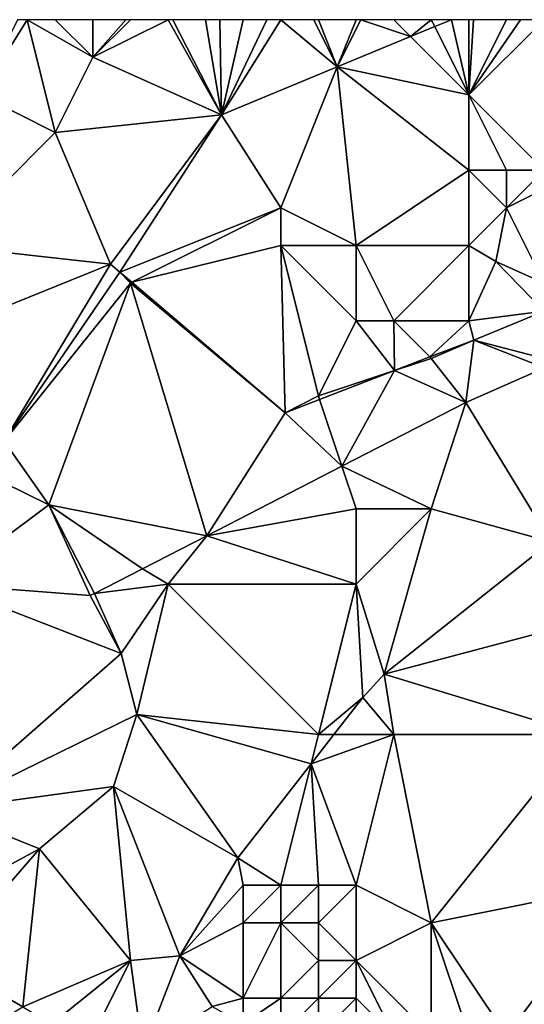
# Model space of a CAD drawing. Units: metres. Extents: x 76250 to 76875, y 345500 to 346000.
# Drawn here: x 76757 to 76770, y 345974 to 346000 of the extents above; entities that cross this region are included whole.
import ezdxf

# ---------------------------------------------------------------- set-up
doc = ezdxf.new("R2010")
doc.units = ezdxf.units.M
doc.layers.add('Terrain', color=15, linetype='Continuous')

msp = doc.modelspace()

# ---------------------------------------------------------------- linework, layer by layer
at = {"layer": 'Terrain'}
for points in [[(76758, 345997, 251.1), (76757.25, 346000, 251.068), (76756, 345998, 251.09), (76758, 345997, 251.1)], [(76756, 345998, 251.09), (76757.25, 346000, 251.068), (76757, 346000, 251.05), (76756, 345998, 251.09)], [(76758, 345997, 251.1), (76759, 345999, 251.15), (76757.25, 346000, 251.068), (76758, 345997, 251.1)], [(76759, 345999, 251.15), (76758, 346000, 251.12), (76757.25, 346000, 251.068), (76759, 345999, 251.15)], [(76759, 345999, 251.15), (76759, 346000, 251.14), (76758, 346000, 251.12), (76759, 345999, 251.15)], [(76759, 345999, 251.15), (76762.423, 345997.473, 250.863), (76761, 346000, 251.04), (76759, 345999, 251.15)], [(76759, 345999, 251.15), (76761, 346000, 251.04), (76760, 346000, 251.08), (76759, 345999, 251.15)], [(76759, 345999, 251.15), (76760, 346000, 251.08), (76759.875, 346000, 251.088), (76759, 345999, 251.15)], [(76759, 345999, 251.15), (76759.875, 346000, 251.088), (76759, 346000, 251.14), (76759, 345999, 251.15)], [(76762.423, 345997.473, 250.863), (76761.125, 346000, 251.034), (76761, 346000, 251.04), (76762.423, 345997.473, 250.863)], [(76762.423, 345997.473, 250.863), (76762, 346000, 250.99), (76761.125, 346000, 251.034), (76762.423, 345997.473, 250.863)], [(76762.423, 345997.473, 250.863), (76762.375, 346000, 250.971), (76762, 346000, 250.99), (76762.423, 345997.473, 250.863)], [(76762.423, 345997.473, 250.863), (76763, 346000, 250.94), (76762.375, 346000, 250.971), (76762.423, 345997.473, 250.863)], [(76765.497, 345998.743, 250.827), (76764, 346000, 250.9), (76762.423, 345997.473, 250.863), (76765.497, 345998.743, 250.827)], [(76762.423, 345997.473, 250.863), (76764, 346000, 250.9), (76763.625, 346000, 250.915), (76762.423, 345997.473, 250.863)], [(76762.423, 345997.473, 250.863), (76763.625, 346000, 250.915), (76763, 346000, 250.94), (76762.423, 345997.473, 250.863)], [(76765.497, 345998.743, 250.827), (76764.875, 346000, 250.874), (76764, 346000, 250.9), (76765.497, 345998.743, 250.827)], [(76765.497, 345998.743, 250.827), (76765, 346000, 250.87), (76764.875, 346000, 250.874), (76765.497, 345998.743, 250.827)], [(76765.497, 345998.743, 250.827), (76766, 346000, 250.85), (76765, 346000, 250.87), (76765.497, 345998.743, 250.827)], [(76765.497, 345998.743, 250.827), (76766.125, 346000, 250.848), (76766, 346000, 250.85), (76765.497, 345998.743, 250.827)], [(76767.45, 345999.55, 250.804), (76766.125, 346000, 250.848), (76765.497, 345998.743, 250.827), (76767.45, 345999.55, 250.804)], [(76767, 346000, 250.83), (76766.125, 346000, 250.848), (76767.45, 345999.55, 250.804), (76767, 346000, 250.83)], [(76767, 346000, 250.83), (76767.45, 345999.55, 250.804), (76768, 346000, 250.82), (76767, 346000, 250.83)], [(76767.45, 345999.55, 250.804), (76768.092, 345999.815, 250.796), (76768, 346000, 250.82), (76767.45, 345999.55, 250.804)], [(76769, 345998, 250.73), (76768.092, 345999.815, 250.796), (76767.45, 345999.55, 250.804), (76769, 345998, 250.73)], [(76768.092, 345999.815, 250.796), (76768.539, 346000, 250.791), (76768, 346000, 250.82), (76768.092, 345999.815, 250.796)], [(76769, 345998, 250.73), (76768.539, 346000, 250.791), (76768.092, 345999.815, 250.796), (76769, 345998, 250.73)], [(76769, 345998, 250.73), (76769, 346000, 250.82), (76768.539, 346000, 250.791), (76769, 345998, 250.73)], [(76771, 345996, 250.61), (76771, 346000, 250.76), (76769, 345998, 250.73), (76771, 345996, 250.61)], [(76769, 345998, 250.73), (76771, 346000, 250.76), (76770.375, 346000, 250.797), (76769, 345998, 250.73)], [(76769, 345998, 250.73), (76770.375, 346000, 250.797), (76770, 346000, 250.82), (76769, 345998, 250.73)], [(76769, 345998, 250.73), (76770, 346000, 250.82), (76769.125, 346000, 250.82), (76769, 345998, 250.73)], [(76769, 345998, 250.73), (76769.125, 346000, 250.82), (76769, 346000, 250.82), (76769, 345998, 250.73)], [(76769, 345998, 250.73), (76767.45, 345999.55, 250.804), (76765.497, 345998.743, 250.827), (76769, 345998, 250.73)], [(76758, 345997, 251.1), (76762.423, 345997.473, 250.863), (76759, 345999, 251.15), (76758, 345997, 251.1)], [(76764, 345995, 250.79), (76765.497, 345998.743, 250.827), (76762.423, 345997.473, 250.863), (76764, 345995, 250.79)], [(76766, 345994, 250.7), (76765.497, 345998.743, 250.827), (76764, 345995, 250.79), (76766, 345994, 250.7)], [(76769, 345996, 250.9), (76765.497, 345998.743, 250.827), (76766, 345994, 250.7), (76769, 345996, 250.9)], [(76769, 345996, 250.9), (76769, 345998, 250.73), (76765.497, 345998.743, 250.827), (76769, 345996, 250.9)], [(76758, 345997, 251.1), (76756, 345998, 251.09), (76755, 345994, 251.07), (76758, 345997, 251.1)], [(76771, 345996, 250.61), (76769, 345998, 250.73), (76770, 345996, 250.77), (76771, 345996, 250.61)], [(76770, 345996, 250.77), (76769, 345998, 250.73), (76769, 345996, 250.9), (76770, 345996, 250.77)], [(76758, 345997, 251.1), (76759.469, 345993.504, 250.805), (76762.423, 345997.473, 250.863), (76758, 345997, 251.1)], [(76762.423, 345997.473, 250.863), (76759.469, 345993.504, 250.805), (76759.716, 345993.293, 251.834), (76762.423, 345997.473, 250.863)], [(76764, 345995, 250.79), (76762.423, 345997.473, 250.863), (76759.716, 345993.293, 251.834), (76764, 345995, 250.79)], [(76758, 345997, 251.1), (76755, 345994, 251.07), (76759.469, 345993.504, 250.805), (76758, 345997, 251.1)], [(76769, 345994, 250.81), (76769, 345996, 250.9), (76766, 345994, 250.7), (76769, 345994, 250.81)], [(76769, 345994, 250.81), (76770, 345995, 250.89), (76769, 345996, 250.9), (76769, 345994, 250.81)], [(76770, 345995, 250.89), (76770, 345996, 250.77), (76769, 345996, 250.9), (76770, 345995, 250.89)], [(76770, 345995, 250.89), (76772, 345996, 250.58), (76771, 345996, 250.61), (76770, 345995, 250.89)], [(76770, 345995, 250.89), (76771, 345996, 250.61), (76770, 345996, 250.77), (76770, 345995, 250.89)], [(76770, 345995, 250.89), (76771, 345993, 250.76), (76772, 345996, 250.58), (76770, 345995, 250.89)], [(76764, 345995, 250.79), (76759.716, 345993.293, 251.834), (76760.039, 345993.02, 251.835), (76764, 345995, 250.79)], [(76764, 345994, 250.9), (76764, 345995, 250.79), (76760.039, 345993.02, 251.835), (76764, 345994, 250.9)], [(76766, 345994, 250.7), (76764, 345995, 250.79), (76764, 345994, 250.9), (76766, 345994, 250.7)], [(76769, 345994, 250.81), (76769.716, 345993.577, 250.354), (76770, 345995, 250.89), (76769, 345994, 250.81)], [(76770, 345995, 250.89), (76769.716, 345993.577, 250.354), (76771, 345993, 250.76), (76770, 345995, 250.89)], [(76755, 345994, 251.07), (76754.794, 345991.617, 250.927), (76759.469, 345993.504, 250.805), (76755, 345994, 251.07)], [(76764, 345994, 250.9), (76760.039, 345993.02, 251.835), (76764.118, 345989.556, 251.846), (76764, 345994, 250.9)], [(76766, 345994, 250.7), (76764, 345994, 250.9), (76766, 345992, 250.78), (76766, 345994, 250.7)], [(76764, 345994, 250.9), (76764.118, 345989.556, 251.846), (76765, 345990, 250.95), (76764, 345994, 250.9)], [(76764, 345994, 250.9), (76765, 345990, 250.95), (76766, 345992, 250.78), (76764, 345994, 250.9)], [(76766, 345994, 250.7), (76766, 345992, 250.78), (76767, 345992, 250.87), (76766, 345994, 250.7)], [(76769, 345994, 250.81), (76766, 345994, 250.7), (76767, 345992, 250.87), (76769, 345994, 250.81)], [(76769, 345994, 250.81), (76767, 345992, 250.87), (76769, 345992, 250.9), (76769, 345994, 250.81)], [(76769, 345994, 250.81), (76769, 345992, 250.9), (76769.716, 345993.577, 250.354), (76769, 345994, 250.81)], [(76756.641, 345988.802, 251.272), (76759.469, 345993.504, 250.805), (76754.794, 345991.617, 250.927), (76756.641, 345988.802, 251.272)], [(76756.641, 345988.802, 251.272), (76759.716, 345993.293, 251.834), (76759.469, 345993.504, 250.805), (76756.641, 345988.802, 251.272)], [(76771, 345992.25, 251.843), (76769.716, 345993.577, 250.354), (76769, 345992, 250.9), (76771, 345992.25, 251.843)], [(76771, 345992.25, 251.843), (76771, 345993, 250.76), (76769.716, 345993.577, 250.354), (76771, 345992.25, 251.843)], [(76756.641, 345988.802, 251.272), (76760, 345993, 251.11), (76759.716, 345993.293, 251.834), (76756.641, 345988.802, 251.272)], [(76760.039, 345993.02, 251.835), (76759.716, 345993.293, 251.834), (76760, 345993, 251.11), (76760.039, 345993.02, 251.835)], [(76756.641, 345988.802, 251.272), (76757.827, 345987.109, 251.272), (76760, 345993, 251.11), (76756.641, 345988.802, 251.272)], [(76757.827, 345987.109, 251.272), (76762.027, 345986.284, 250.774), (76760, 345993, 251.11), (76757.827, 345987.109, 251.272)], [(76760.039, 345993.02, 251.835), (76760, 345993, 251.11), (76764.118, 345989.556, 251.846), (76760.039, 345993.02, 251.835)], [(76764.118, 345989.556, 251.846), (76760, 345993, 251.11), (76762.027, 345986.284, 250.774), (76764.118, 345989.556, 251.846)], [(76771, 345992.25, 251.843), (76769, 345992, 250.9), (76769.132, 345991.486, 251.846), (76771, 345992.25, 251.843)], [(76771, 345991, 250.48), (76771, 345992.25, 251.843), (76769.132, 345991.486, 251.846), (76771, 345991, 250.48)], [(76767.021, 345990.674, 251.846), (76766, 345992, 250.78), (76765, 345990, 250.95), (76767.021, 345990.674, 251.846)], [(76767, 345992, 250.87), (76766, 345992, 250.78), (76767.021, 345990.674, 251.846), (76767, 345992, 250.87)], [(76769, 345992, 250.9), (76767, 345992, 250.87), (76767.964, 345991.036, 251.846), (76769, 345992, 250.9)], [(76767.964, 345991.036, 251.846), (76767, 345992, 250.87), (76767.021, 345990.674, 251.846), (76767.964, 345991.036, 251.846)], [(76769, 345992, 250.9), (76767.964, 345991.036, 251.846), (76769.132, 345991.486, 251.846), (76769, 345992, 250.9)], [(76768, 345991, 250.74), (76769.132, 345991.486, 251.846), (76767.964, 345991.036, 251.846), (76768, 345991, 250.74)], [(76768, 345991, 250.74), (76768.923, 345989.825, 250.36), (76769.132, 345991.486, 251.846), (76768, 345991, 250.74)], [(76769.132, 345991.486, 251.846), (76768.923, 345989.825, 250.36), (76771.009, 345990.745, 250.311), (76769.132, 345991.486, 251.846)], [(76771, 345991, 250.48), (76769.132, 345991.486, 251.846), (76771.009, 345990.745, 250.311), (76771, 345991, 250.48)], [(76768, 345991, 250.74), (76767.964, 345991.036, 251.846), (76767.021, 345990.674, 251.846), (76768, 345991, 250.74)], [(76768, 345991, 250.74), (76767.021, 345990.674, 251.846), (76768.923, 345989.825, 250.36), (76768, 345991, 250.74)], [(76767.021, 345990.674, 251.846), (76765, 345990, 250.95), (76765.031, 345989.908, 251.846), (76767.021, 345990.674, 251.846)], [(76767.021, 345990.674, 251.846), (76765.031, 345989.908, 251.846), (76765.623, 345988.131, 250.558), (76767.021, 345990.674, 251.846)], [(76767.021, 345990.674, 251.846), (76765.623, 345988.131, 250.558), (76768.923, 345989.825, 250.36), (76767.021, 345990.674, 251.846)], [(76771.009, 345990.745, 250.311), (76768.923, 345989.825, 250.36), (76771.176, 345986.119, 250.618), (76771.009, 345990.745, 250.311)], [(76765, 345990, 250.95), (76764.118, 345989.556, 251.846), (76765.031, 345989.908, 251.846), (76765, 345990, 250.95)], [(76765.031, 345989.908, 251.846), (76764.118, 345989.556, 251.846), (76765.623, 345988.131, 250.558), (76765.031, 345989.908, 251.846)], [(76768, 345987, 250.69), (76768.923, 345989.825, 250.36), (76765.623, 345988.131, 250.558), (76768, 345987, 250.69)], [(76768, 345987, 250.69), (76771.176, 345986.119, 250.618), (76768.923, 345989.825, 250.36), (76768, 345987, 250.69)], [(76764.118, 345989.556, 251.846), (76762.027, 345986.284, 250.774), (76765.623, 345988.131, 250.558), (76764.118, 345989.556, 251.846)], [(76756, 345988, 251.24), (76757.827, 345987.109, 251.272), (76756.641, 345988.802, 251.272), (76756, 345988, 251.24)], [(76756, 345988, 251.24), (76755, 345985, 251.61), (76757.827, 345987.109, 251.272), (76756, 345988, 251.24)], [(76766, 345987, 250.78), (76765.623, 345988.131, 250.558), (76762.027, 345986.284, 250.774), (76766, 345987, 250.78)], [(76768, 345987, 250.69), (76765.623, 345988.131, 250.558), (76766, 345987, 250.78), (76768, 345987, 250.69)], [(76757.827, 345987.109, 251.272), (76755, 345985, 251.61), (76758.929, 345984.693, 250.96), (76757.827, 345987.109, 251.272)], [(76757.827, 345987.109, 251.272), (76758.929, 345984.693, 250.96), (76759.047, 345984.754, 250.953), (76757.827, 345987.109, 251.272)], [(76757.827, 345987.109, 251.272), (76759.047, 345984.754, 250.953), (76760.32, 345985.408, 250.877), (76757.827, 345987.109, 251.272)], [(76757.827, 345987.109, 251.272), (76760.32, 345985.408, 250.877), (76762.027, 345986.284, 250.774), (76757.827, 345987.109, 251.272)], [(76766, 345985, 250.87), (76766, 345987, 250.78), (76762.027, 345986.284, 250.774), (76766, 345985, 250.87)], [(76768, 345987, 250.69), (76766, 345987, 250.78), (76766, 345985, 250.87), (76768, 345987, 250.69)], [(76768, 345987, 250.69), (76766, 345985, 250.87), (76766.744, 345982.607, 250.636), (76768, 345987, 250.69)], [(76768, 345987, 250.69), (76766.744, 345982.607, 250.636), (76771.176, 345986.119, 250.618), (76768, 345987, 250.69)], [(76761, 345985, 251.09), (76762.027, 345986.284, 250.774), (76760.32, 345985.408, 250.877), (76761, 345985, 251.09)], [(76766, 345985, 250.87), (76762.027, 345986.284, 250.774), (76761, 345985, 251.09), (76766, 345985, 250.87)], [(76771.176, 345986.119, 250.618), (76766.744, 345982.607, 250.636), (76772, 345984, 250.53), (76771.176, 345986.119, 250.618)], [(76761, 345985, 251.09), (76760.32, 345985.408, 250.877), (76759.047, 345984.754, 250.953), (76761, 345985, 251.09)], [(76755, 345985, 251.61), (76755, 345979, 252.04), (76759.752, 345983.153, 251.002), (76755, 345985, 251.61)], [(76758.929, 345984.693, 250.96), (76755, 345985, 251.61), (76759.752, 345983.153, 251.002), (76758.929, 345984.693, 250.96)], [(76761, 345985, 251.09), (76759.047, 345984.754, 250.953), (76759.752, 345983.153, 251.002), (76761, 345985, 251.09)], [(76761, 345985, 251.09), (76759.752, 345983.153, 251.002), (76760.174, 345981.533, 251.128), (76761, 345985, 251.09)], [(76761, 345985, 251.09), (76760.174, 345981.533, 251.128), (76765, 345981, 251.07), (76761, 345985, 251.09)], [(76766, 345985, 250.87), (76761, 345985, 251.09), (76765, 345981, 251.07), (76766, 345985, 250.87)], [(76766, 345985, 250.87), (76765, 345981, 251.07), (76766.179, 345981.986, 250.78), (76766, 345985, 250.87)], [(76766.744, 345982.607, 250.636), (76766, 345985, 250.87), (76766.179, 345981.986, 250.78), (76766.744, 345982.607, 250.636)], [(76758.929, 345984.693, 250.96), (76759.752, 345983.153, 251.002), (76759.047, 345984.754, 250.953), (76758.929, 345984.693, 250.96)], [(76772, 345981, 250.37), (76772, 345984, 250.53), (76766.744, 345982.607, 250.636), (76772, 345981, 250.37)], [(76759.752, 345983.153, 251.002), (76755, 345979, 252.04), (76760.174, 345981.533, 251.128), (76759.752, 345983.153, 251.002)], [(76767, 345981, 250.77), (76766.744, 345982.607, 250.636), (76766.179, 345981.986, 250.78), (76767, 345981, 250.77)], [(76772, 345981, 250.37), (76766.744, 345982.607, 250.636), (76767, 345981, 250.77), (76772, 345981, 250.37)], [(76765, 345981, 251.07), (76765.411, 345981, 250.844), (76766.179, 345981.986, 250.78), (76765, 345981, 251.07)], [(76767, 345981, 250.77), (76766.179, 345981.986, 250.78), (76765.411, 345981, 250.844), (76767, 345981, 250.77)], [(76760.174, 345981.533, 251.128), (76755, 345979, 252.04), (76759.552, 345979.617, 251.146), (76760.174, 345981.533, 251.128)], [(76760.174, 345981.533, 251.128), (76759.552, 345979.617, 251.146), (76762.856, 345977.722, 251.056), (76760.174, 345981.533, 251.128)], [(76765, 345981, 251.07), (76760.174, 345981.533, 251.128), (76764.806, 345980.224, 250.894), (76765, 345981, 251.07)], [(76760.174, 345981.533, 251.128), (76762.856, 345977.722, 251.056), (76764.806, 345980.224, 250.894), (76760.174, 345981.533, 251.128)], [(76765, 345981, 251.07), (76764.806, 345980.224, 250.894), (76765.411, 345981, 250.844), (76765, 345981, 251.07)], [(76767, 345981, 250.77), (76765.411, 345981, 250.844), (76764.806, 345980.224, 250.894), (76767, 345981, 250.77)], [(76767, 345981, 250.77), (76764.806, 345980.224, 250.894), (76766, 345977, 250.35), (76767, 345981, 250.77)], [(76768, 345976, 250.33), (76767, 345981, 250.77), (76766, 345977, 250.35), (76768, 345976, 250.33)], [(76768, 345976, 250.33), (76772, 345981, 250.37), (76767, 345981, 250.77), (76768, 345976, 250.33)], [(76768, 345976, 250.33), (76773, 345977, 250.23), (76772, 345981, 250.37), (76768, 345976, 250.33)], [(76764, 345977, 251.11), (76764.806, 345980.224, 250.894), (76762.856, 345977.722, 251.056), (76764, 345977, 251.11)], [(76765, 345977, 250.65), (76764.806, 345980.224, 250.894), (76764, 345977, 251.11), (76765, 345977, 250.65)], [(76766, 345977, 250.35), (76764.806, 345980.224, 250.894), (76765, 345977, 250.65), (76766, 345977, 250.35)], [(76759.552, 345979.617, 251.146), (76755, 345979, 252.04), (76757.578, 345977.967, 251.464), (76759.552, 345979.617, 251.146)], [(76760, 345975, 251.71), (76759.552, 345979.617, 251.146), (76757.578, 345977.967, 251.464), (76760, 345975, 251.71)], [(76760, 345975, 251.71), (76761.313, 345975.12, 251.284), (76759.552, 345979.617, 251.146), (76760, 345975, 251.71)], [(76759.552, 345979.617, 251.146), (76761.313, 345975.12, 251.284), (76762.856, 345977.722, 251.056), (76759.552, 345979.617, 251.146)], [(76757.578, 345977.967, 251.464), (76755, 345979, 252.04), (76754.236, 345976.154, 251.776), (76757.578, 345977.967, 251.464)], [(76757.578, 345977.967, 251.464), (76754.236, 345976.154, 251.776), (76755, 345975, 252.09), (76757.578, 345977.967, 251.464)], [(76757.137, 345973.765, 251.596), (76757.578, 345977.967, 251.464), (76755, 345975, 252.09), (76757.137, 345973.765, 251.596)], [(76757.137, 345973.765, 251.596), (76760, 345975, 251.71), (76757.578, 345977.967, 251.464), (76757.137, 345973.765, 251.596)], [(76763, 345977, 251.42), (76762.856, 345977.722, 251.056), (76761.313, 345975.12, 251.284), (76763, 345977, 251.42)], [(76764, 345977, 251.11), (76762.856, 345977.722, 251.056), (76763, 345977, 251.42), (76764, 345977, 251.11)], [(76763, 345976, 251.38), (76763, 345977, 251.42), (76761.313, 345975.12, 251.284), (76763, 345976, 251.38)], [(76764, 345976, 250.9), (76764, 345977, 251.11), (76763, 345976, 251.38), (76764, 345976, 250.9)], [(76763, 345976, 251.38), (76764, 345977, 251.11), (76763, 345977, 251.42), (76763, 345976, 251.38)], [(76765, 345976, 250.41), (76765, 345977, 250.65), (76764, 345976, 250.9), (76765, 345976, 250.41)], [(76764, 345976, 250.9), (76765, 345977, 250.65), (76764, 345977, 251.11), (76764, 345976, 250.9)], [(76766, 345975, 250.19), (76766, 345977, 250.35), (76765, 345976, 250.41), (76766, 345975, 250.19)], [(76765, 345976, 250.41), (76766, 345977, 250.35), (76765, 345977, 250.65), (76765, 345976, 250.41)], [(76768, 345976, 250.33), (76766, 345977, 250.35), (76766, 345975, 250.19), (76768, 345976, 250.33)], [(76770, 345973, 250.13), (76773, 345977, 250.23), (76768, 345976, 250.33), (76770, 345973, 250.13)], [(76773, 345973, 249.93), (76773, 345977, 250.23), (76770, 345973, 250.13), (76773, 345973, 249.93)], [(76763, 345974, 251.53), (76763, 345976, 251.38), (76761.313, 345975.12, 251.284), (76763, 345974, 251.53)], [(76764, 345974, 251.24), (76764, 345976, 250.9), (76763, 345974, 251.53), (76764, 345974, 251.24)], [(76763, 345974, 251.53), (76764, 345976, 250.9), (76763, 345976, 251.38), (76763, 345974, 251.53)], [(76764, 345974, 251.24), (76765, 345975, 250.35), (76764, 345976, 250.9), (76764, 345974, 251.24)], [(76765, 345975, 250.35), (76765, 345976, 250.41), (76764, 345976, 250.9), (76765, 345975, 250.35)], [(76766, 345975, 250.19), (76765, 345976, 250.41), (76765, 345975, 250.35), (76766, 345975, 250.19)], [(76768, 345973, 250.18), (76768, 345976, 250.33), (76766, 345975, 250.19), (76768, 345973, 250.18)], [(76770, 345973, 250.13), (76768, 345976, 250.33), (76769, 345973, 250.14), (76770, 345973, 250.13)], [(76769, 345973, 250.14), (76768, 345976, 250.33), (76768, 345973, 250.18), (76769, 345973, 250.14)], [(76757.137, 345973.765, 251.596), (76755, 345975, 252.09), (76754.845, 345972.401, 251.818), (76757.137, 345973.765, 251.596)], [(76757.896, 345973.305, 251.632), (76760, 345975, 251.71), (76757.137, 345973.765, 251.596), (76757.896, 345973.305, 251.632)], [(76757.896, 345973.305, 251.632), (76759, 345973, 251.67), (76760, 345975, 251.71), (76757.896, 345973.305, 251.632)], [(76759, 345973, 251.67), (76760.33, 345972.582, 251.416), (76760, 345975, 251.71), (76759, 345973, 251.67)], [(76760.33, 345972.582, 251.416), (76761.313, 345975.12, 251.284), (76760, 345975, 251.71), (76760.33, 345972.582, 251.416)], [(76762.169, 345973.772, 251.252), (76761.313, 345975.12, 251.284), (76760.33, 345972.582, 251.416), (76762.169, 345973.772, 251.252)], [(76763, 345974, 251.53), (76761.313, 345975.12, 251.284), (76762.169, 345973.772, 251.252), (76763, 345974, 251.53)], [(76765, 345974, 250.72), (76765, 345975, 250.35), (76764, 345974, 251.24), (76765, 345974, 250.72)], [(76766, 345974, 250.35), (76766, 345975, 250.19), (76765, 345974, 250.72), (76766, 345974, 250.35)], [(76765, 345974, 250.72), (76766, 345975, 250.19), (76765, 345975, 250.35), (76765, 345974, 250.72)], [(76768, 345973, 250.18), (76766, 345975, 250.19), (76767, 345973, 250.37), (76768, 345973, 250.18)], [(76767, 345973, 250.37), (76766, 345975, 250.19), (76766, 345974, 250.35), (76767, 345973, 250.37)], [(76763, 345974, 251.53), (76762.169, 345973.772, 251.252), (76763, 345973.313, 251.257), (76763, 345974, 251.53)], [(76764, 345973, 251.59), (76764, 345974, 251.24), (76763, 345973.313, 251.257), (76764, 345973, 251.59)], [(76764, 345974, 251.24), (76763, 345974, 251.53), (76763, 345973.313, 251.257), (76764, 345974, 251.24)], [(76765, 345973, 251.29), (76765, 345974, 250.72), (76764, 345973, 251.59), (76765, 345973, 251.29)], [(76764, 345973, 251.59), (76765, 345974, 250.72), (76764, 345974, 251.24), (76764, 345973, 251.59)], [(76766, 345973, 250.82), (76766, 345974, 250.35), (76765, 345973, 251.29), (76766, 345973, 250.82)], [(76765, 345973, 251.29), (76766, 345974, 250.35), (76765, 345974, 250.72), (76765, 345973, 251.29)], [(76767, 345973, 250.37), (76766, 345974, 250.35), (76766, 345973, 250.82), (76767, 345973, 250.37)]]:
    msp.add_3dface(points, dxfattribs=at)

doc.saveas('drawing.dxf')
